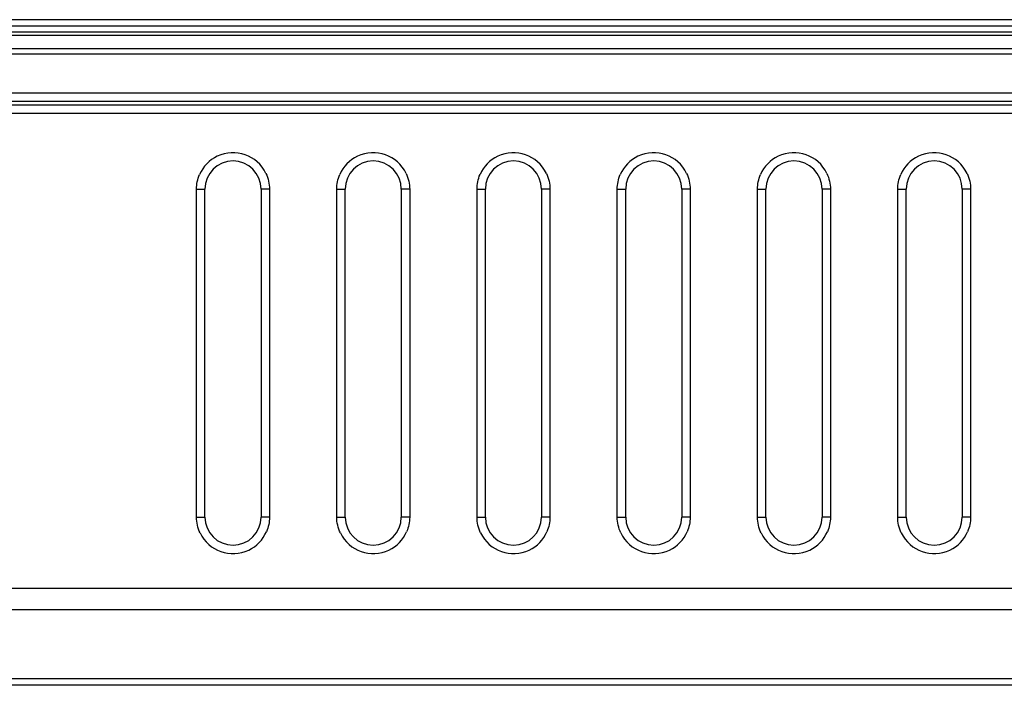
# Model space of a CAD drawing. Units: inches. Extents: x 73 to 576, y 160 to 522.
# Drawn here: x 207 to 232, y 248 to 266 of the extents above; entities that cross this region are included whole.
import ezdxf

# ---------------------------------------------------------------- set-up
doc = ezdxf.new("R2010")
doc.units = ezdxf.units.IN
doc.header["$MEASUREMENT"] = 0
doc.layers.add('DH3-X393-200DXF_CONTINUOUS_LINE', color=7, linetype='Continuous')

# ---------------------------------------------------------------- blocks, each defined once
blk = doc.blocks.new('block 2357')
at = {"layer": 'DH3-X393-200DXF_CONTINUOUS_LINE', "color": 7, "lineweight": 25, "true_color": 0xffffff}
blk.add_lwpolyline([(211.357, 252.609), (211.357, 261.13)], dxfattribs=at)
blk = doc.blocks.new('block 2358')
at = {"layer": 'DH3-X393-200DXF_CONTINUOUS_LINE', "color": 7, "lineweight": 25, "true_color": 0xffffff}
blk.add_lwpolyline([(211.575, 252.611), (211.575, 261.132)], dxfattribs=at)
blk = doc.blocks.new('block 2359')
at = {"layer": 'DH3-X393-200DXF_CONTINUOUS_LINE', "color": 7, "lineweight": 25, "true_color": 0xffffff}
blk.add_lwpolyline([(213.032, 261.132), (213.032, 252.611)], dxfattribs=at)
blk = doc.blocks.new('block 2360')
at = {"layer": 'DH3-X393-200DXF_CONTINUOUS_LINE', "color": 7, "lineweight": 25, "true_color": 0xffffff}
blk.add_lwpolyline([(213.25, 261.13), (213.25, 252.609)], dxfattribs=at)
blk = doc.blocks.new('block 2362')
at = {"layer": 'DH3-X393-200DXF_CONTINUOUS_LINE', "color": 7, "lineweight": 25, "true_color": 0xffffff}
blk.add_lwpolyline([(303.115, 248.241), (154.265, 248.241)], dxfattribs=at)
blk = doc.blocks.new('block 2363')
at = {"layer": 'DH3-X393-200DXF_CONTINUOUS_LINE', "color": 7, "lineweight": 25, "true_color": 0xffffff}
blk.add_lwpolyline([(303.117, 248.411), (154.263, 248.411)], dxfattribs=at)
blk = doc.blocks.new('block 2364')
at = {"layer": 'DH3-X393-200DXF_CONTINUOUS_LINE', "color": 7, "lineweight": 25, "true_color": 0xffffff}
blk.add_lwpolyline([(154.169, 250.21), (303.212, 250.21)], dxfattribs=at)
blk = doc.blocks.new('block 2365')
at = {"layer": 'DH3-X393-200DXF_CONTINUOUS_LINE', "color": 7, "lineweight": 25, "true_color": 0xffffff}
blk.add_lwpolyline([(154.163, 250.762), (303.217, 250.762)], dxfattribs=at)
blk = doc.blocks.new('block 2366')
at = {"layer": 'DH3-X393-200DXF_CONTINUOUS_LINE', "color": 7, "lineweight": 25, "true_color": 0xffffff}
blk.add_lwpolyline([(214.998, 252.609), (214.998, 261.13)], dxfattribs=at)
blk = doc.blocks.new('block 2367')
at = {"layer": 'DH3-X393-200DXF_CONTINUOUS_LINE', "color": 7, "lineweight": 25, "true_color": 0xffffff}
blk.add_lwpolyline([(215.217, 252.611), (215.217, 261.132)], dxfattribs=at)
blk = doc.blocks.new('block 2370')
at = {"layer": 'DH3-X393-200DXF_CONTINUOUS_LINE', "color": 7, "lineweight": 25, "true_color": 0xffffff}
blk.add_lwpolyline([(216.673, 261.132), (216.673, 252.611)], dxfattribs=at)
blk = doc.blocks.new('block 2371')
at = {"layer": 'DH3-X393-200DXF_CONTINUOUS_LINE', "color": 7, "lineweight": 25, "true_color": 0xffffff}
blk.add_lwpolyline([(216.892, 261.13), (216.892, 252.609)], dxfattribs=at)
blk = doc.blocks.new('block 2372')
at = {"layer": 'DH3-X393-200DXF_CONTINUOUS_LINE', "color": 7, "lineweight": 25, "true_color": 0xffffff}
blk.add_lwpolyline([(218.64, 252.609), (218.64, 261.13)], dxfattribs=at)
blk = doc.blocks.new('block 2373')
at = {"layer": 'DH3-X393-200DXF_CONTINUOUS_LINE', "color": 7, "lineweight": 25, "true_color": 0xffffff}
blk.add_lwpolyline([(218.858, 252.611), (218.858, 261.132)], dxfattribs=at)
blk = doc.blocks.new('block 2376')
at = {"layer": 'DH3-X393-200DXF_CONTINUOUS_LINE', "color": 7, "lineweight": 25, "true_color": 0xffffff}
blk.add_lwpolyline([(220.315, 261.132), (220.315, 252.611)], dxfattribs=at)
blk = doc.blocks.new('block 2377')
at = {"layer": 'DH3-X393-200DXF_CONTINUOUS_LINE', "color": 7, "lineweight": 25, "true_color": 0xffffff}
blk.add_lwpolyline([(220.533, 261.13), (220.533, 252.609)], dxfattribs=at)
blk = doc.blocks.new('block 2378')
at = {"layer": 'DH3-X393-200DXF_CONTINUOUS_LINE', "color": 7, "lineweight": 25, "true_color": 0xffffff}
blk.add_lwpolyline([(222.281, 252.609), (222.281, 261.13)], dxfattribs=at)
blk = doc.blocks.new('block 2379')
at = {"layer": 'DH3-X393-200DXF_CONTINUOUS_LINE', "color": 7, "lineweight": 25, "true_color": 0xffffff}
blk.add_lwpolyline([(222.5, 252.611), (222.5, 261.132)], dxfattribs=at)
blk = doc.blocks.new('block 2380')
at = {"layer": 'DH3-X393-200DXF_CONTINUOUS_LINE', "color": 7, "lineweight": 25, "true_color": 0xffffff}
blk.add_lwpolyline([(223.956, 261.132), (223.956, 252.611)], dxfattribs=at)
blk = doc.blocks.new('block 2393')
at = {"layer": 'DH3-X393-200DXF_CONTINUOUS_LINE', "color": 7, "lineweight": 25, "true_color": 0xffffff}
blk.add_lwpolyline([(224.175, 261.13), (224.175, 252.609)], dxfattribs=at)
blk = doc.blocks.new('block 2394')
at = {"layer": 'DH3-X393-200DXF_CONTINUOUS_LINE', "color": 7, "lineweight": 25, "true_color": 0xffffff}
blk.add_lwpolyline([(225.923, 252.609), (225.923, 261.13)], dxfattribs=at)
blk = doc.blocks.new('block 2395')
at = {"layer": 'DH3-X393-200DXF_CONTINUOUS_LINE', "color": 7, "lineweight": 25, "true_color": 0xffffff}
blk.add_lwpolyline([(226.141, 252.611), (226.141, 261.132)], dxfattribs=at)
blk = doc.blocks.new('block 2398')
at = {"layer": 'DH3-X393-200DXF_CONTINUOUS_LINE', "color": 7, "lineweight": 25, "true_color": 0xffffff}
blk.add_lwpolyline([(227.598, 261.132), (227.598, 252.611)], dxfattribs=at)
blk = doc.blocks.new('block 2399')
at = {"layer": 'DH3-X393-200DXF_CONTINUOUS_LINE', "color": 7, "lineweight": 25, "true_color": 0xffffff}
blk.add_lwpolyline([(227.816, 261.13), (227.816, 252.609)], dxfattribs=at)
blk = doc.blocks.new('block 2402')
at = {"layer": 'DH3-X393-200DXF_CONTINUOUS_LINE', "color": 7, "lineweight": 25, "true_color": 0xffffff}
blk.add_lwpolyline([(158.92, 263.106), (298.242, 263.106)], dxfattribs=at)
blk = doc.blocks.new('block 2403')
at = {"layer": 'DH3-X393-200DXF_CONTINUOUS_LINE', "color": 7, "lineweight": 25, "true_color": 0xffffff}
blk.add_lwpolyline([(158.92, 263.322), (298.242, 263.322)], dxfattribs=at)
blk = doc.blocks.new('block 2404')
at = {"layer": 'DH3-X393-200DXF_CONTINUOUS_LINE', "color": 7, "lineweight": 25, "true_color": 0xffffff}
blk.add_lwpolyline([(158.92, 263.414), (237.763, 263.414)], dxfattribs=at)
blk = doc.blocks.new('block 2409')
at = {"layer": 'DH3-X393-200DXF_CONTINUOUS_LINE', "color": 7, "lineweight": 25, "true_color": 0xffffff}
blk.add_lwpolyline([(158.774, 263.632), (237.829, 263.632)], dxfattribs=at)
blk = doc.blocks.new('block 2432')
at = {"layer": 'DH3-X393-200DXF_CONTINUOUS_LINE', "color": 7, "lineweight": 25, "true_color": 0xffffff}
blk.add_lwpolyline([(237.829, 264.631), (159.138, 264.631)], dxfattribs=at)
blk = doc.blocks.new('block 2437')
at = {"layer": 'DH3-X393-200DXF_CONTINUOUS_LINE', "color": 7, "lineweight": 25, "true_color": 0xffffff}
blk.add_lwpolyline([(238.041, 264.777), (159.138, 264.777)], dxfattribs=at)
blk = doc.blocks.new('block 2439')
at = {"layer": 'DH3-X393-200DXF_CONTINUOUS_LINE', "color": 7, "lineweight": 25, "true_color": 0xffffff}
blk.add_lwpolyline([(273.848, 265.118), (158.716, 265.118)], dxfattribs=at)
blk = doc.blocks.new('block 2442')
at = {"layer": 'DH3-X393-200DXF_CONTINUOUS_LINE', "color": 7, "lineweight": 25, "true_color": 0xffffff}
blk.add_lwpolyline([(273.846, 265.203), (158.192, 265.203)], dxfattribs=at)
blk = doc.blocks.new('block 2444')
at = {"layer": 'DH3-X393-200DXF_CONTINUOUS_LINE', "color": 7, "lineweight": 25, "true_color": 0xffffff}
blk.add_lwpolyline([(273.843, 265.363), (153.375, 265.363)], dxfattribs=at)
blk = doc.blocks.new('block 2445')
at = {"layer": 'DH3-X393-200DXF_CONTINUOUS_LINE', "color": 7, "lineweight": 25, "true_color": 0xffffff}
blk.add_lwpolyline([(274.061, 265.531), (153.389, 265.531)], dxfattribs=at)
blk = doc.blocks.new('block 2447')
at = {"layer": 'DH3-X393-200DXF_CONTINUOUS_LINE', "color": 7, "lineweight": 25, "true_color": 0xffffff}
blk.add_lwpolyline([(229.564, 252.609), (229.564, 261.13)], dxfattribs=at)
blk = doc.blocks.new('block 2448')
at = {"layer": 'DH3-X393-200DXF_CONTINUOUS_LINE', "color": 7, "lineweight": 25, "true_color": 0xffffff}
blk.add_lwpolyline([(229.783, 252.611), (229.783, 261.132)], dxfattribs=at)
blk = doc.blocks.new('block 2452')
at = {"layer": 'DH3-X393-200DXF_CONTINUOUS_LINE', "color": 7, "lineweight": 25, "true_color": 0xffffff}
blk.add_lwpolyline([(231.239, 261.132), (231.239, 252.611)], dxfattribs=at)
blk = doc.blocks.new('block 2455')
at = {"layer": 'DH3-X393-200DXF_CONTINUOUS_LINE', "color": 7, "lineweight": 25, "true_color": 0xffffff}
blk.add_lwpolyline([(231.458, 261.13), (231.458, 252.609)], dxfattribs=at)
blk = doc.blocks.new('block 3700')
at = {"layer": 'DH3-X393-200DXF_CONTINUOUS_LINE', "color": 7, "lineweight": 25, "true_color": 0xffffff}
blk.add_open_spline([(226.015, 252.2), (226.241, 251.728), (226.807, 251.529), (227.278, 251.755), (227.484, 251.853), (227.647, 252.022), (227.737, 252.231)], degree=3, knots=[0, 0, 0, 0, 1, 1, 1, 2, 2, 2, 2], dxfattribs=at)
blk = doc.blocks.new('block 3701')
at = {"layer": 'DH3-X393-200DXF_CONTINUOUS_LINE', "color": 7, "lineweight": 25, "true_color": 0xffffff}
blk.add_open_spline([(222.374, 252.2), (222.6, 251.728), (223.165, 251.529), (223.637, 251.755), (223.842, 251.853), (224.005, 252.022), (224.096, 252.231)], degree=3, knots=[0, 0, 0, 0, 1, 1, 1, 2, 2, 2, 2], dxfattribs=at)
blk = doc.blocks.new('block 3702')
at = {"layer": 'DH3-X393-200DXF_CONTINUOUS_LINE', "color": 7, "lineweight": 25, "true_color": 0xffffff}
blk.add_open_spline([(218.733, 252.2), (218.958, 251.728), (219.524, 251.529), (219.995, 251.755), (220.201, 251.853), (220.364, 252.022), (220.455, 252.231)], degree=3, knots=[0, 0, 0, 0, 1, 1, 1, 2, 2, 2, 2], dxfattribs=at)
blk = doc.blocks.new('block 3703')
at = {"layer": 'DH3-X393-200DXF_CONTINUOUS_LINE', "color": 7, "lineweight": 25, "true_color": 0xffffff}
blk.add_open_spline([(215.091, 252.2), (215.317, 251.728), (215.882, 251.529), (216.354, 251.755), (216.559, 251.853), (216.722, 252.022), (216.813, 252.231)], degree=3, knots=[0, 0, 0, 0, 1, 1, 1, 2, 2, 2, 2], dxfattribs=at)
blk = doc.blocks.new('block 3704')
at = {"layer": 'DH3-X393-200DXF_CONTINUOUS_LINE', "color": 7, "lineweight": 25, "true_color": 0xffffff}
blk.add_open_spline([(211.45, 252.2), (211.675, 251.728), (212.241, 251.529), (212.712, 251.755), (212.918, 251.853), (213.081, 252.022), (213.172, 252.231)], degree=3, knots=[0, 0, 0, 0, 1, 1, 1, 2, 2, 2, 2], dxfattribs=at)
blk = doc.blocks.new('block 3707')
at = {"layer": 'DH3-X393-200DXF_CONTINUOUS_LINE', "color": 7, "lineweight": 25, "true_color": 0xffffff}
blk.add_open_spline([(226.141, 252.611), (226.141, 252.209), (226.467, 251.882), (226.869, 251.882), (227.272, 251.882), (227.598, 252.209), (227.598, 252.611)], degree=3, knots=[0, 0, 0, 0, 1, 1, 1, 2, 2, 2, 2], dxfattribs=at)
blk = doc.blocks.new('block 3708')
at = {"layer": 'DH3-X393-200DXF_CONTINUOUS_LINE', "color": 7, "lineweight": 25, "true_color": 0xffffff}
blk.add_open_spline([(222.5, 252.611), (222.5, 252.209), (222.826, 251.882), (223.228, 251.882), (223.63, 251.882), (223.956, 252.209), (223.956, 252.611)], degree=3, knots=[0, 0, 0, 0, 1, 1, 1, 2, 2, 2, 2], dxfattribs=at)
blk = doc.blocks.new('block 3709')
at = {"layer": 'DH3-X393-200DXF_CONTINUOUS_LINE', "color": 7, "lineweight": 25, "true_color": 0xffffff}
blk.add_open_spline([(218.858, 252.611), (218.858, 252.209), (219.184, 251.882), (219.587, 251.882), (219.989, 251.882), (220.315, 252.209), (220.315, 252.611)], degree=3, knots=[0, 0, 0, 0, 1, 1, 1, 2, 2, 2, 2], dxfattribs=at)
blk = doc.blocks.new('block 3710')
at = {"layer": 'DH3-X393-200DXF_CONTINUOUS_LINE', "color": 7, "lineweight": 25, "true_color": 0xffffff}
blk.add_open_spline([(215.217, 252.611), (215.217, 252.209), (215.543, 251.882), (215.945, 251.882), (216.347, 251.882), (216.673, 252.209), (216.673, 252.611)], degree=3, knots=[0, 0, 0, 0, 1, 1, 1, 2, 2, 2, 2], dxfattribs=at)
blk = doc.blocks.new('block 3711')
at = {"layer": 'DH3-X393-200DXF_CONTINUOUS_LINE', "color": 7, "lineweight": 25, "true_color": 0xffffff}
blk.add_open_spline([(211.575, 252.611), (211.575, 252.209), (211.901, 251.882), (212.304, 251.882), (212.706, 251.882), (213.032, 252.209), (213.032, 252.611)], degree=3, knots=[0, 0, 0, 0, 1, 1, 1, 2, 2, 2, 2], dxfattribs=at)
blk = doc.blocks.new('block 3718')
at = {"layer": 'DH3-X393-200DXF_CONTINUOUS_LINE', "color": 7, "lineweight": 25, "true_color": 0xffffff}
blk.add_open_spline([(227.723, 261.539), (227.498, 262.01), (226.932, 262.21), (226.461, 261.984), (226.255, 261.886), (226.092, 261.717), (226.001, 261.508)], degree=3, knots=[0, 0, 0, 0, 1, 1, 1, 2, 2, 2, 2], dxfattribs=at)
blk = doc.blocks.new('block 3719')
at = {"layer": 'DH3-X393-200DXF_CONTINUOUS_LINE', "color": 7, "lineweight": 25, "true_color": 0xffffff}
blk.add_open_spline([(224.082, 261.539), (223.856, 262.01), (223.291, 262.21), (222.819, 261.984), (222.614, 261.886), (222.451, 261.717), (222.36, 261.508)], degree=3, knots=[0, 0, 0, 0, 1, 1, 1, 2, 2, 2, 2], dxfattribs=at)
blk = doc.blocks.new('block 3720')
at = {"layer": 'DH3-X393-200DXF_CONTINUOUS_LINE', "color": 7, "lineweight": 25, "true_color": 0xffffff}
blk.add_open_spline([(220.44, 261.539), (220.215, 262.01), (219.649, 262.21), (219.178, 261.984), (218.972, 261.886), (218.809, 261.717), (218.718, 261.508)], degree=3, knots=[0, 0, 0, 0, 1, 1, 1, 2, 2, 2, 2], dxfattribs=at)
blk = doc.blocks.new('block 3721')
at = {"layer": 'DH3-X393-200DXF_CONTINUOUS_LINE', "color": 7, "lineweight": 25, "true_color": 0xffffff}
blk.add_open_spline([(216.799, 261.539), (216.573, 262.01), (216.008, 262.21), (215.536, 261.984), (215.331, 261.886), (215.168, 261.717), (215.077, 261.508)], degree=3, knots=[0, 0, 0, 0, 1, 1, 1, 2, 2, 2, 2], dxfattribs=at)
blk = doc.blocks.new('block 3722')
at = {"layer": 'DH3-X393-200DXF_CONTINUOUS_LINE', "color": 7, "lineweight": 25, "true_color": 0xffffff}
blk.add_open_spline([(213.158, 261.539), (212.932, 262.01), (212.366, 262.21), (211.895, 261.984), (211.689, 261.886), (211.526, 261.717), (211.436, 261.508)], degree=3, knots=[0, 0, 0, 0, 1, 1, 1, 2, 2, 2, 2], dxfattribs=at)
blk = doc.blocks.new('block 3723')
at = {"layer": 'DH3-X393-200DXF_CONTINUOUS_LINE', "color": 7, "lineweight": 25, "true_color": 0xffffff}
blk.add_open_spline([(227.598, 261.132), (227.598, 261.534), (227.272, 261.86), (226.869, 261.86), (226.467, 261.86), (226.141, 261.534), (226.141, 261.132)], degree=3, knots=[0, 0, 0, 0, 1, 1, 1, 2, 2, 2, 2], dxfattribs=at)
blk = doc.blocks.new('block 3724')
at = {"layer": 'DH3-X393-200DXF_CONTINUOUS_LINE', "color": 7, "lineweight": 25, "true_color": 0xffffff}
blk.add_open_spline([(223.956, 261.132), (223.956, 261.534), (223.63, 261.86), (223.228, 261.86), (222.826, 261.86), (222.5, 261.534), (222.5, 261.132)], degree=3, knots=[0, 0, 0, 0, 1, 1, 1, 2, 2, 2, 2], dxfattribs=at)
blk = doc.blocks.new('block 3725')
at = {"layer": 'DH3-X393-200DXF_CONTINUOUS_LINE', "color": 7, "lineweight": 25, "true_color": 0xffffff}
blk.add_open_spline([(220.315, 261.132), (220.315, 261.534), (219.989, 261.86), (219.587, 261.86), (219.184, 261.86), (218.858, 261.534), (218.858, 261.132)], degree=3, knots=[0, 0, 0, 0, 1, 1, 1, 2, 2, 2, 2], dxfattribs=at)
blk = doc.blocks.new('block 3726')
at = {"layer": 'DH3-X393-200DXF_CONTINUOUS_LINE', "color": 7, "lineweight": 25, "true_color": 0xffffff}
blk.add_open_spline([(216.673, 261.132), (216.673, 261.534), (216.347, 261.86), (215.945, 261.86), (215.543, 261.86), (215.217, 261.534), (215.217, 261.132)], degree=3, knots=[0, 0, 0, 0, 1, 1, 1, 2, 2, 2, 2], dxfattribs=at)
blk = doc.blocks.new('block 3727')
at = {"layer": 'DH3-X393-200DXF_CONTINUOUS_LINE', "color": 7, "lineweight": 25, "true_color": 0xffffff}
blk.add_open_spline([(213.032, 261.132), (213.032, 261.534), (212.706, 261.86), (212.304, 261.86), (211.901, 261.86), (211.575, 261.534), (211.575, 261.132)], degree=3, knots=[0, 0, 0, 0, 1, 1, 1, 2, 2, 2, 2], dxfattribs=at)
blk = doc.blocks.new('block 3752')
at = {"layer": 'DH3-X393-200DXF_CONTINUOUS_LINE', "color": 7, "lineweight": 25, "true_color": 0xffffff}
blk.add_open_spline([(229.657, 252.2), (229.883, 251.728), (230.448, 251.529), (230.92, 251.755), (231.125, 251.853), (231.288, 252.022), (231.379, 252.231)], degree=3, knots=[0, 0, 0, 0, 1, 1, 1, 2, 2, 2, 2], dxfattribs=at)
blk = doc.blocks.new('block 3755')
at = {"layer": 'DH3-X393-200DXF_CONTINUOUS_LINE', "color": 7, "lineweight": 25, "true_color": 0xffffff}
blk.add_open_spline([(229.783, 252.611), (229.783, 252.209), (230.109, 251.882), (230.511, 251.882), (230.913, 251.882), (231.239, 252.209), (231.239, 252.611)], degree=3, knots=[0, 0, 0, 0, 1, 1, 1, 2, 2, 2, 2], dxfattribs=at)
blk = doc.blocks.new('block 3766')
at = {"layer": 'DH3-X393-200DXF_CONTINUOUS_LINE', "color": 7, "lineweight": 25, "true_color": 0xffffff}
blk.add_open_spline([(231.365, 261.539), (231.139, 262.01), (230.574, 262.21), (230.102, 261.984), (229.897, 261.886), (229.734, 261.717), (229.643, 261.508)], degree=3, knots=[0, 0, 0, 0, 1, 1, 1, 2, 2, 2, 2], dxfattribs=at)
blk = doc.blocks.new('block 3767')
at = {"layer": 'DH3-X393-200DXF_CONTINUOUS_LINE', "color": 7, "lineweight": 25, "true_color": 0xffffff}
blk.add_open_spline([(231.239, 261.132), (231.239, 261.534), (230.913, 261.86), (230.511, 261.86), (230.109, 261.86), (229.783, 261.534), (229.783, 261.132)], degree=3, knots=[0, 0, 0, 0, 1, 1, 1, 2, 2, 2, 2], dxfattribs=at)
blk = doc.blocks.new('block 5231')
at = {"layer": 'DH3-X393-200DXF_CONTINUOUS_LINE', "color": 7, "lineweight": 25, "true_color": 0xffffff}
blk.add_open_spline([(225.923, 252.609), (225.95, 252.609), (225.978, 252.609), (226.006, 252.609), (226.03, 252.609), (226.054, 252.609), (226.077, 252.609), (226.086, 252.61), (226.095, 252.61), (226.104, 252.61), (226.111, 252.61), (226.119, 252.609), (226.124, 252.61), (226.128, 252.611), (226.131, 252.612), (226.137, 252.61)], degree=3, knots=[0, 0, 0, 0, 1, 1, 1, 2, 2, 2, 3, 3, 3, 4, 4, 4, 5, 5, 5, 5], dxfattribs=at)
blk = doc.blocks.new('block 5232')
at = {"layer": 'DH3-X393-200DXF_CONTINUOUS_LINE', "color": 7, "lineweight": 25, "true_color": 0xffffff}
blk.add_open_spline([(225.923, 261.13), (225.95, 261.13), (225.978, 261.13), (226.006, 261.13), (226.03, 261.13), (226.054, 261.13), (226.077, 261.13), (226.086, 261.131), (226.095, 261.131), (226.104, 261.131), (226.111, 261.131), (226.119, 261.13), (226.124, 261.131), (226.128, 261.132), (226.131, 261.133), (226.137, 261.131)], degree=3, knots=[0, 0, 0, 0, 1, 1, 1, 2, 2, 2, 3, 3, 3, 4, 4, 4, 5, 5, 5, 5], dxfattribs=at)
blk = doc.blocks.new('block 5233')
at = {"layer": 'DH3-X393-200DXF_CONTINUOUS_LINE', "color": 7, "lineweight": 25, "true_color": 0xffffff}
blk.add_open_spline([(227.816, 261.13), (227.788, 261.13), (227.761, 261.13), (227.733, 261.13), (227.709, 261.13), (227.685, 261.13), (227.662, 261.13), (227.653, 261.131), (227.644, 261.131), (227.635, 261.131), (227.628, 261.131), (227.62, 261.13), (227.614, 261.131), (227.611, 261.132), (227.608, 261.133), (227.602, 261.131)], degree=3, knots=[0, 0, 0, 0, 1, 1, 1, 2, 2, 2, 3, 3, 3, 4, 4, 4, 5, 5, 5, 5], dxfattribs=at)
blk = doc.blocks.new('block 5234')
at = {"layer": 'DH3-X393-200DXF_CONTINUOUS_LINE', "color": 7, "lineweight": 25, "true_color": 0xffffff}
blk.add_open_spline([(224.175, 261.13), (224.147, 261.13), (224.119, 261.13), (224.091, 261.13), (224.067, 261.13), (224.044, 261.13), (224.02, 261.13), (224.011, 261.131), (224.002, 261.131), (223.993, 261.131), (223.986, 261.131), (223.979, 261.13), (223.973, 261.131), (223.969, 261.132), (223.966, 261.133), (223.961, 261.131)], degree=3, knots=[0, 0, 0, 0, 1, 1, 1, 2, 2, 2, 3, 3, 3, 4, 4, 4, 5, 5, 5, 5], dxfattribs=at)
blk = doc.blocks.new('block 5235')
at = {"layer": 'DH3-X393-200DXF_CONTINUOUS_LINE', "color": 7, "lineweight": 25, "true_color": 0xffffff}
blk.add_open_spline([(224.175, 252.609), (224.147, 252.609), (224.119, 252.609), (224.091, 252.609), (224.067, 252.609), (224.044, 252.609), (224.02, 252.609), (224.011, 252.61), (224.002, 252.61), (223.993, 252.61), (223.986, 252.61), (223.979, 252.609), (223.973, 252.61), (223.969, 252.611), (223.966, 252.612), (223.961, 252.61)], degree=3, knots=[0, 0, 0, 0, 1, 1, 1, 2, 2, 2, 3, 3, 3, 4, 4, 4, 5, 5, 5, 5], dxfattribs=at)
blk = doc.blocks.new('block 5236')
at = {"layer": 'DH3-X393-200DXF_CONTINUOUS_LINE', "color": 7, "lineweight": 25, "true_color": 0xffffff}
blk.add_open_spline([(222.281, 252.609), (222.309, 252.609), (222.337, 252.609), (222.365, 252.609), (222.388, 252.609), (222.412, 252.609), (222.436, 252.609), (222.445, 252.61), (222.453, 252.61), (222.463, 252.61), (222.47, 252.61), (222.477, 252.609), (222.483, 252.61), (222.487, 252.611), (222.49, 252.612), (222.495, 252.61)], degree=3, knots=[0, 0, 0, 0, 1, 1, 1, 2, 2, 2, 3, 3, 3, 4, 4, 4, 5, 5, 5, 5], dxfattribs=at)
blk = doc.blocks.new('block 5237')
at = {"layer": 'DH3-X393-200DXF_CONTINUOUS_LINE', "color": 7, "lineweight": 25, "true_color": 0xffffff}
blk.add_open_spline([(222.281, 261.13), (222.309, 261.13), (222.337, 261.13), (222.365, 261.13), (222.388, 261.13), (222.412, 261.13), (222.436, 261.13), (222.445, 261.131), (222.453, 261.131), (222.463, 261.131), (222.47, 261.131), (222.477, 261.13), (222.483, 261.131), (222.487, 261.132), (222.49, 261.133), (222.495, 261.131)], degree=3, knots=[0, 0, 0, 0, 1, 1, 1, 2, 2, 2, 3, 3, 3, 4, 4, 4, 5, 5, 5, 5], dxfattribs=at)
blk = doc.blocks.new('block 5238')
at = {"layer": 'DH3-X393-200DXF_CONTINUOUS_LINE', "color": 7, "lineweight": 25, "true_color": 0xffffff}
blk.add_open_spline([(218.64, 261.13), (218.668, 261.13), (218.695, 261.13), (218.723, 261.13), (218.747, 261.13), (218.771, 261.13), (218.794, 261.13), (218.803, 261.131), (218.812, 261.131), (218.821, 261.131), (218.828, 261.131), (218.836, 261.13), (218.842, 261.131), (218.845, 261.132), (218.848, 261.133), (218.854, 261.131)], degree=3, knots=[0, 0, 0, 0, 1, 1, 1, 2, 2, 2, 3, 3, 3, 4, 4, 4, 5, 5, 5, 5], dxfattribs=at)
blk = doc.blocks.new('block 5239')
at = {"layer": 'DH3-X393-200DXF_CONTINUOUS_LINE', "color": 7, "lineweight": 25, "true_color": 0xffffff}
blk.add_open_spline([(220.533, 261.13), (220.505, 261.13), (220.478, 261.13), (220.45, 261.13), (220.426, 261.13), (220.402, 261.13), (220.379, 261.13), (220.37, 261.131), (220.361, 261.131), (220.352, 261.131), (220.345, 261.131), (220.337, 261.13), (220.331, 261.131), (220.328, 261.132), (220.325, 261.133), (220.319, 261.131)], degree=3, knots=[0, 0, 0, 0, 1, 1, 1, 2, 2, 2, 3, 3, 3, 4, 4, 4, 5, 5, 5, 5], dxfattribs=at)
blk = doc.blocks.new('block 5240')
at = {"layer": 'DH3-X393-200DXF_CONTINUOUS_LINE', "color": 7, "lineweight": 25, "true_color": 0xffffff}
blk.add_open_spline([(220.533, 252.609), (220.505, 252.609), (220.478, 252.609), (220.45, 252.609), (220.426, 252.609), (220.402, 252.609), (220.379, 252.609), (220.37, 252.61), (220.361, 252.61), (220.352, 252.61), (220.345, 252.61), (220.337, 252.609), (220.331, 252.61), (220.328, 252.611), (220.325, 252.612), (220.319, 252.61)], degree=3, knots=[0, 0, 0, 0, 1, 1, 1, 2, 2, 2, 3, 3, 3, 4, 4, 4, 5, 5, 5, 5], dxfattribs=at)
blk = doc.blocks.new('block 5241')
at = {"layer": 'DH3-X393-200DXF_CONTINUOUS_LINE', "color": 7, "lineweight": 25, "true_color": 0xffffff}
blk.add_open_spline([(218.64, 252.609), (218.668, 252.609), (218.695, 252.609), (218.723, 252.609), (218.747, 252.609), (218.771, 252.609), (218.794, 252.609), (218.803, 252.61), (218.812, 252.61), (218.821, 252.61), (218.828, 252.61), (218.836, 252.609), (218.842, 252.61), (218.845, 252.611), (218.848, 252.612), (218.854, 252.61)], degree=3, knots=[0, 0, 0, 0, 1, 1, 1, 2, 2, 2, 3, 3, 3, 4, 4, 4, 5, 5, 5, 5], dxfattribs=at)
blk = doc.blocks.new('block 5242')
at = {"layer": 'DH3-X393-200DXF_CONTINUOUS_LINE', "color": 7, "lineweight": 25, "true_color": 0xffffff}
blk.add_open_spline([(214.998, 261.13), (215.026, 261.13), (215.054, 261.13), (215.082, 261.13), (215.106, 261.13), (215.129, 261.13), (215.153, 261.13), (215.162, 261.131), (215.171, 261.131), (215.18, 261.131), (215.187, 261.131), (215.194, 261.13), (215.2, 261.131), (215.204, 261.132), (215.207, 261.133), (215.213, 261.131)], degree=3, knots=[0, 0, 0, 0, 1, 1, 1, 2, 2, 2, 3, 3, 3, 4, 4, 4, 5, 5, 5, 5], dxfattribs=at)
blk = doc.blocks.new('block 5243')
at = {"layer": 'DH3-X393-200DXF_CONTINUOUS_LINE', "color": 7, "lineweight": 25, "true_color": 0xffffff}
blk.add_open_spline([(216.892, 261.13), (216.864, 261.13), (216.836, 261.13), (216.808, 261.13), (216.785, 261.13), (216.761, 261.13), (216.737, 261.13), (216.728, 261.131), (216.72, 261.131), (216.71, 261.131), (216.703, 261.131), (216.696, 261.13), (216.69, 261.131), (216.686, 261.132), (216.683, 261.133), (216.678, 261.131)], degree=3, knots=[0, 0, 0, 0, 1, 1, 1, 2, 2, 2, 3, 3, 3, 4, 4, 4, 5, 5, 5, 5], dxfattribs=at)
blk = doc.blocks.new('block 5244')
at = {"layer": 'DH3-X393-200DXF_CONTINUOUS_LINE', "color": 7, "lineweight": 25, "true_color": 0xffffff}
blk.add_open_spline([(216.892, 252.609), (216.864, 252.609), (216.836, 252.609), (216.808, 252.609), (216.785, 252.609), (216.761, 252.609), (216.737, 252.609), (216.728, 252.61), (216.72, 252.61), (216.71, 252.61), (216.703, 252.61), (216.696, 252.609), (216.69, 252.61), (216.686, 252.611), (216.683, 252.612), (216.678, 252.61)], degree=3, knots=[0, 0, 0, 0, 1, 1, 1, 2, 2, 2, 3, 3, 3, 4, 4, 4, 5, 5, 5, 5], dxfattribs=at)
blk = doc.blocks.new('block 5245')
at = {"layer": 'DH3-X393-200DXF_CONTINUOUS_LINE', "color": 7, "lineweight": 25, "true_color": 0xffffff}
blk.add_open_spline([(214.998, 252.609), (215.026, 252.609), (215.054, 252.609), (215.082, 252.609), (215.106, 252.609), (215.129, 252.609), (215.153, 252.609), (215.162, 252.61), (215.171, 252.61), (215.18, 252.61), (215.187, 252.61), (215.194, 252.609), (215.2, 252.61), (215.204, 252.611), (215.207, 252.612), (215.213, 252.61)], degree=3, knots=[0, 0, 0, 0, 1, 1, 1, 2, 2, 2, 3, 3, 3, 4, 4, 4, 5, 5, 5, 5], dxfattribs=at)
blk = doc.blocks.new('block 5274')
at = {"layer": 'DH3-X393-200DXF_CONTINUOUS_LINE', "color": 7, "lineweight": 25, "true_color": 0xffffff}
blk.add_open_spline([(229.564, 261.13), (229.564, 261.259), (229.591, 261.39), (229.643, 261.508)], degree=3, dxfattribs=at)
blk = doc.blocks.new('block 5275')
at = {"layer": 'DH3-X393-200DXF_CONTINUOUS_LINE', "color": 7, "lineweight": 25, "true_color": 0xffffff}
blk.add_open_spline([(231.365, 261.539), (231.425, 261.413), (231.458, 261.27), (231.458, 261.13)], degree=3, dxfattribs=at)
blk = doc.blocks.new('block 5276')
at = {"layer": 'DH3-X393-200DXF_CONTINUOUS_LINE', "color": 7, "lineweight": 25, "true_color": 0xffffff}
blk.add_open_spline([(231.458, 252.609), (231.458, 252.48), (231.43, 252.349), (231.379, 252.231)], degree=3, dxfattribs=at)
blk = doc.blocks.new('block 5277')
at = {"layer": 'DH3-X393-200DXF_CONTINUOUS_LINE', "color": 7, "lineweight": 25, "true_color": 0xffffff}
blk.add_open_spline([(229.657, 252.2), (229.597, 252.326), (229.564, 252.469), (229.564, 252.609)], degree=3, dxfattribs=at)
blk = doc.blocks.new('block 5278')
at = {"layer": 'DH3-X393-200DXF_CONTINUOUS_LINE', "color": 7, "lineweight": 25, "true_color": 0xffffff}
blk.add_open_spline([(227.816, 252.609), (227.816, 252.48), (227.789, 252.349), (227.737, 252.231)], degree=3, dxfattribs=at)
blk = doc.blocks.new('block 5279')
at = {"layer": 'DH3-X393-200DXF_CONTINUOUS_LINE', "color": 7, "lineweight": 25, "true_color": 0xffffff}
blk.add_open_spline([(226.015, 252.2), (225.955, 252.326), (225.923, 252.469), (225.923, 252.609)], degree=3, dxfattribs=at)
blk = doc.blocks.new('block 5280')
at = {"layer": 'DH3-X393-200DXF_CONTINUOUS_LINE', "color": 7, "lineweight": 25, "true_color": 0xffffff}
blk.add_open_spline([(225.923, 261.13), (225.923, 261.259), (225.95, 261.39), (226.001, 261.508)], degree=3, dxfattribs=at)
blk = doc.blocks.new('block 5281')
at = {"layer": 'DH3-X393-200DXF_CONTINUOUS_LINE', "color": 7, "lineweight": 25, "true_color": 0xffffff}
blk.add_open_spline([(227.723, 261.539), (227.784, 261.413), (227.816, 261.27), (227.816, 261.13)], degree=3, dxfattribs=at)
blk = doc.blocks.new('block 5282')
at = {"layer": 'DH3-X393-200DXF_CONTINUOUS_LINE', "color": 7, "lineweight": 25, "true_color": 0xffffff}
blk.add_open_spline([(222.281, 261.13), (222.281, 261.259), (222.309, 261.39), (222.36, 261.508)], degree=3, dxfattribs=at)
blk = doc.blocks.new('block 5283')
at = {"layer": 'DH3-X393-200DXF_CONTINUOUS_LINE', "color": 7, "lineweight": 25, "true_color": 0xffffff}
blk.add_open_spline([(224.082, 261.539), (224.142, 261.413), (224.175, 261.27), (224.175, 261.13)], degree=3, dxfattribs=at)
blk = doc.blocks.new('block 5284')
at = {"layer": 'DH3-X393-200DXF_CONTINUOUS_LINE', "color": 7, "lineweight": 25, "true_color": 0xffffff}
blk.add_open_spline([(224.175, 252.609), (224.175, 252.48), (224.147, 252.349), (224.096, 252.231)], degree=3, dxfattribs=at)
blk = doc.blocks.new('block 5285')
at = {"layer": 'DH3-X393-200DXF_CONTINUOUS_LINE', "color": 7, "lineweight": 25, "true_color": 0xffffff}
blk.add_open_spline([(222.374, 252.2), (222.314, 252.326), (222.281, 252.469), (222.281, 252.609)], degree=3, dxfattribs=at)
blk = doc.blocks.new('block 5286')
at = {"layer": 'DH3-X393-200DXF_CONTINUOUS_LINE', "color": 7, "lineweight": 25, "true_color": 0xffffff}
blk.add_open_spline([(218.64, 261.13), (218.64, 261.259), (218.667, 261.39), (218.718, 261.508)], degree=3, dxfattribs=at)
blk = doc.blocks.new('block 5287')
at = {"layer": 'DH3-X393-200DXF_CONTINUOUS_LINE', "color": 7, "lineweight": 25, "true_color": 0xffffff}
blk.add_open_spline([(220.44, 261.539), (220.501, 261.413), (220.533, 261.27), (220.533, 261.13)], degree=3, dxfattribs=at)
blk = doc.blocks.new('block 5288')
at = {"layer": 'DH3-X393-200DXF_CONTINUOUS_LINE', "color": 7, "lineweight": 25, "true_color": 0xffffff}
blk.add_open_spline([(220.533, 252.609), (220.533, 252.48), (220.506, 252.349), (220.455, 252.231)], degree=3, dxfattribs=at)
blk = doc.blocks.new('block 5289')
at = {"layer": 'DH3-X393-200DXF_CONTINUOUS_LINE', "color": 7, "lineweight": 25, "true_color": 0xffffff}
blk.add_open_spline([(218.733, 252.2), (218.672, 252.326), (218.64, 252.469), (218.64, 252.609)], degree=3, dxfattribs=at)
blk = doc.blocks.new('block 5290')
at = {"layer": 'DH3-X393-200DXF_CONTINUOUS_LINE', "color": 7, "lineweight": 25, "true_color": 0xffffff}
blk.add_open_spline([(214.998, 261.13), (214.998, 261.259), (215.026, 261.39), (215.077, 261.508)], degree=3, dxfattribs=at)
blk = doc.blocks.new('block 5291')
at = {"layer": 'DH3-X393-200DXF_CONTINUOUS_LINE', "color": 7, "lineweight": 25, "true_color": 0xffffff}
blk.add_open_spline([(216.799, 261.539), (216.859, 261.413), (216.892, 261.27), (216.892, 261.13)], degree=3, dxfattribs=at)
blk = doc.blocks.new('block 5292')
at = {"layer": 'DH3-X393-200DXF_CONTINUOUS_LINE', "color": 7, "lineweight": 25, "true_color": 0xffffff}
blk.add_open_spline([(216.892, 252.609), (216.892, 252.48), (216.864, 252.349), (216.813, 252.231)], degree=3, dxfattribs=at)
blk = doc.blocks.new('block 5293')
at = {"layer": 'DH3-X393-200DXF_CONTINUOUS_LINE', "color": 7, "lineweight": 25, "true_color": 0xffffff}
blk.add_open_spline([(215.091, 252.2), (215.031, 252.326), (214.998, 252.469), (214.998, 252.609)], degree=3, dxfattribs=at)
blk = doc.blocks.new('block 5309')
at = {"layer": 'DH3-X393-200DXF_CONTINUOUS_LINE', "color": 7, "lineweight": 25, "true_color": 0xffffff}
blk.add_open_spline([(211.357, 261.13), (211.357, 261.259), (211.384, 261.39), (211.436, 261.508)], degree=3, dxfattribs=at)
blk = doc.blocks.new('block 5310')
at = {"layer": 'DH3-X393-200DXF_CONTINUOUS_LINE', "color": 7, "lineweight": 25, "true_color": 0xffffff}
blk.add_open_spline([(213.158, 261.539), (213.218, 261.413), (213.25, 261.27), (213.25, 261.13)], degree=3, dxfattribs=at)
blk = doc.blocks.new('block 5326')
at = {"layer": 'DH3-X393-200DXF_CONTINUOUS_LINE', "color": 7, "lineweight": 25, "true_color": 0xffffff}
blk.add_open_spline([(213.25, 252.609), (213.25, 252.48), (213.223, 252.349), (213.172, 252.231)], degree=3, dxfattribs=at)
blk = doc.blocks.new('block 5327')
at = {"layer": 'DH3-X393-200DXF_CONTINUOUS_LINE', "color": 7, "lineweight": 25, "true_color": 0xffffff}
blk.add_open_spline([(211.45, 252.2), (211.389, 252.326), (211.357, 252.469), (211.357, 252.609)], degree=3, dxfattribs=at)
blk = doc.blocks.new('block 5534')
at = {"layer": 'DH3-X393-200DXF_CONTINUOUS_LINE', "color": 7, "lineweight": 25, "true_color": 0xffffff}
blk.add_open_spline([(211.357, 261.13), (211.385, 261.13), (211.412, 261.13), (211.44, 261.13), (211.464, 261.13), (211.488, 261.13), (211.511, 261.13), (211.52, 261.131), (211.529, 261.131), (211.539, 261.131), (211.545, 261.131), (211.553, 261.13), (211.559, 261.131), (211.562, 261.132), (211.565, 261.133), (211.571, 261.131)], degree=3, knots=[0, 0, 0, 0, 1, 1, 1, 2, 2, 2, 3, 3, 3, 4, 4, 4, 5, 5, 5, 5], dxfattribs=at)
blk = doc.blocks.new('block 5535')
at = {"layer": 'DH3-X393-200DXF_CONTINUOUS_LINE', "color": 7, "lineweight": 25, "true_color": 0xffffff}
blk.add_open_spline([(213.25, 261.13), (213.223, 261.13), (213.195, 261.13), (213.167, 261.13), (213.143, 261.13), (213.119, 261.13), (213.096, 261.13), (213.087, 261.131), (213.078, 261.131), (213.069, 261.131), (213.062, 261.131), (213.054, 261.13), (213.049, 261.131), (213.045, 261.132), (213.042, 261.133), (213.036, 261.131)], degree=3, knots=[0, 0, 0, 0, 1, 1, 1, 2, 2, 2, 3, 3, 3, 4, 4, 4, 5, 5, 5, 5], dxfattribs=at)
blk = doc.blocks.new('block 5536')
at = {"layer": 'DH3-X393-200DXF_CONTINUOUS_LINE', "color": 7, "lineweight": 25, "true_color": 0xffffff}
blk.add_open_spline([(213.25, 252.609), (213.223, 252.609), (213.195, 252.609), (213.167, 252.609), (213.143, 252.609), (213.119, 252.609), (213.096, 252.609), (213.087, 252.61), (213.078, 252.61), (213.069, 252.61), (213.062, 252.61), (213.054, 252.609), (213.049, 252.61), (213.045, 252.611), (213.042, 252.612), (213.036, 252.61)], degree=3, knots=[0, 0, 0, 0, 1, 1, 1, 2, 2, 2, 3, 3, 3, 4, 4, 4, 5, 5, 5, 5], dxfattribs=at)
blk = doc.blocks.new('block 5537')
at = {"layer": 'DH3-X393-200DXF_CONTINUOUS_LINE', "color": 7, "lineweight": 25, "true_color": 0xffffff}
blk.add_open_spline([(211.357, 252.609), (211.385, 252.609), (211.412, 252.609), (211.44, 252.609), (211.464, 252.609), (211.488, 252.609), (211.511, 252.609), (211.52, 252.61), (211.529, 252.61), (211.539, 252.61), (211.545, 252.61), (211.553, 252.609), (211.559, 252.61), (211.562, 252.611), (211.565, 252.612), (211.571, 252.61)], degree=3, knots=[0, 0, 0, 0, 1, 1, 1, 2, 2, 2, 3, 3, 3, 4, 4, 4, 5, 5, 5, 5], dxfattribs=at)
blk = doc.blocks.new('block 5600')
at = {"layer": 'DH3-X393-200DXF_CONTINUOUS_LINE', "color": 7, "lineweight": 25, "true_color": 0xffffff}
blk.add_open_spline([(231.458, 261.13), (231.43, 261.13), (231.402, 261.13), (231.374, 261.13), (231.35, 261.13), (231.326, 261.13), (231.303, 261.13), (231.294, 261.131), (231.285, 261.131), (231.276, 261.131), (231.269, 261.131), (231.262, 261.13), (231.256, 261.131), (231.252, 261.132), (231.249, 261.133), (231.243, 261.131)], degree=3, knots=[0, 0, 0, 0, 1, 1, 1, 2, 2, 2, 3, 3, 3, 4, 4, 4, 5, 5, 5, 5], dxfattribs=at)
blk = doc.blocks.new('block 5601')
at = {"layer": 'DH3-X393-200DXF_CONTINUOUS_LINE', "color": 7, "lineweight": 25, "true_color": 0xffffff}
blk.add_open_spline([(231.458, 252.609), (231.43, 252.609), (231.402, 252.609), (231.374, 252.609), (231.35, 252.609), (231.326, 252.609), (231.303, 252.609), (231.294, 252.61), (231.285, 252.61), (231.276, 252.61), (231.269, 252.61), (231.262, 252.609), (231.256, 252.61), (231.252, 252.611), (231.249, 252.612), (231.243, 252.61)], degree=3, knots=[0, 0, 0, 0, 1, 1, 1, 2, 2, 2, 3, 3, 3, 4, 4, 4, 5, 5, 5, 5], dxfattribs=at)
blk = doc.blocks.new('block 5602')
at = {"layer": 'DH3-X393-200DXF_CONTINUOUS_LINE', "color": 7, "lineweight": 25, "true_color": 0xffffff}
blk.add_open_spline([(229.564, 252.609), (229.592, 252.609), (229.62, 252.609), (229.648, 252.609), (229.671, 252.609), (229.695, 252.609), (229.719, 252.609), (229.728, 252.61), (229.736, 252.61), (229.746, 252.61), (229.753, 252.61), (229.76, 252.609), (229.766, 252.61), (229.77, 252.611), (229.773, 252.612), (229.778, 252.61)], degree=3, knots=[0, 0, 0, 0, 1, 1, 1, 2, 2, 2, 3, 3, 3, 4, 4, 4, 5, 5, 5, 5], dxfattribs=at)
blk = doc.blocks.new('block 5603')
at = {"layer": 'DH3-X393-200DXF_CONTINUOUS_LINE', "color": 7, "lineweight": 25, "true_color": 0xffffff}
blk.add_open_spline([(229.564, 261.13), (229.592, 261.13), (229.62, 261.13), (229.648, 261.13), (229.671, 261.13), (229.695, 261.13), (229.719, 261.13), (229.728, 261.131), (229.736, 261.131), (229.746, 261.131), (229.753, 261.131), (229.76, 261.13), (229.766, 261.131), (229.77, 261.132), (229.773, 261.133), (229.778, 261.131)], degree=3, knots=[0, 0, 0, 0, 1, 1, 1, 2, 2, 2, 3, 3, 3, 4, 4, 4, 5, 5, 5, 5], dxfattribs=at)
blk = doc.blocks.new('block 5604')
at = {"layer": 'DH3-X393-200DXF_CONTINUOUS_LINE', "color": 7, "lineweight": 25, "true_color": 0xffffff}
blk.add_open_spline([(227.816, 252.609), (227.788, 252.609), (227.761, 252.609), (227.733, 252.609), (227.709, 252.609), (227.685, 252.609), (227.662, 252.609), (227.653, 252.61), (227.644, 252.61), (227.635, 252.61), (227.628, 252.61), (227.62, 252.609), (227.614, 252.61), (227.611, 252.611), (227.608, 252.612), (227.602, 252.61)], degree=3, knots=[0, 0, 0, 0, 1, 1, 1, 2, 2, 2, 3, 3, 3, 4, 4, 4, 5, 5, 5, 5], dxfattribs=at)

msp = doc.modelspace()

# ---------------------------------------------------------------- block references
at = {"layer": 'DH3-X393-200DXF_CONTINUOUS_LINE'}
for name in ['block 2445', 'block 2444', 'block 2442', 'block 2439', 'block 2437', 'block 2432', 'block 2409', 'block 2404', 'block 2403', 'block 2402', 'block 3722', 'block 3721', 'block 3720', 'block 3719', 'block 3718', 'block 3766', 'block 3727', 'block 3726', 'block 3725', 'block 3724', 'block 3723', 'block 3767', 'block 5309', 'block 5310', 'block 5290', 'block 5291', 'block 5286', 'block 5287', 'block 5282', 'block 5283', 'block 5280', 'block 5281', 'block 5274', 'block 5275', 'block 5534', 'block 2357', 'block 2358', 'block 2359', 'block 5535', 'block 2360', 'block 5242', 'block 2366', 'block 2367', 'block 2370', 'block 5243', 'block 2371', 'block 5238', 'block 2372', 'block 2373', 'block 2376', 'block 5239', 'block 2377', 'block 5237', 'block 2378', 'block 2379', 'block 2380', 'block 5234', 'block 2393', 'block 5232', 'block 2394', 'block 2395', 'block 2398', 'block 5233', 'block 2399', 'block 5603', 'block 2447', 'block 2448', 'block 2452', 'block 5600', 'block 2455', 'block 5537', 'block 5327', 'block 3711', 'block 5536', 'block 5326', 'block 5245', 'block 5293', 'block 3710', 'block 5244', 'block 5292', 'block 5241', 'block 5289', 'block 3709', 'block 5240', 'block 5288', 'block 5236', 'block 5285', 'block 3708', 'block 5235', 'block 5284', 'block 5231', 'block 5279', 'block 3707', 'block 5604', 'block 5278', 'block 5602', 'block 5277', 'block 3755', 'block 5601', 'block 5276', 'block 3704', 'block 3703', 'block 3702', 'block 3701', 'block 3700', 'block 3752', 'block 2365', 'block 2364', 'block 2363', 'block 2362']:
    msp.add_blockref(name, (0, 0), dxfattribs=at)

doc.saveas('drawing.dxf')
